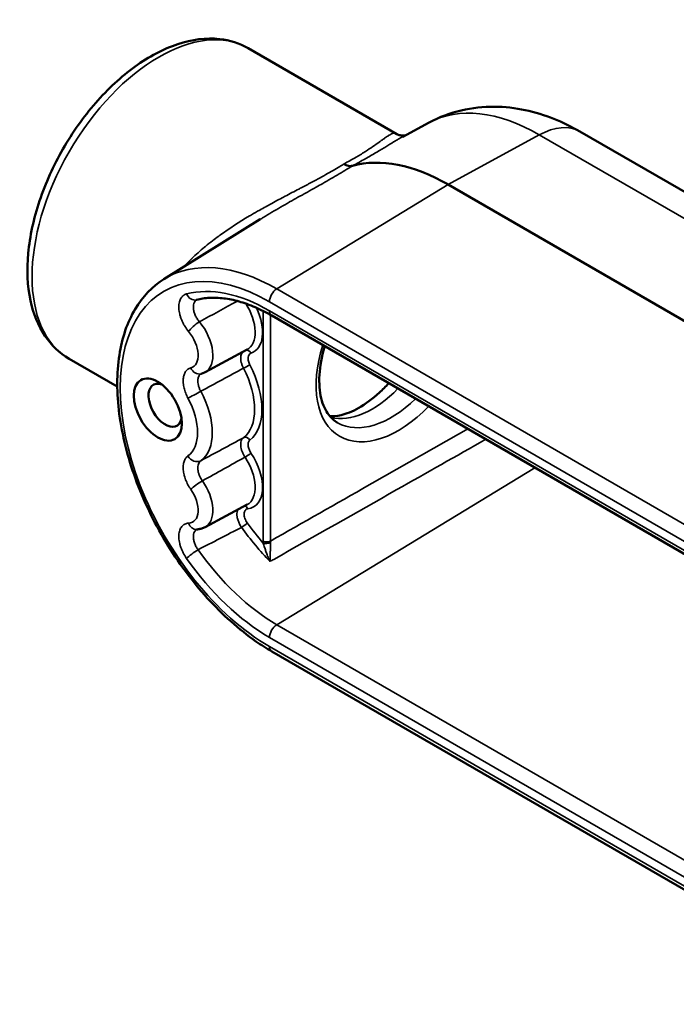
# Model space of a CAD drawing. Units: inches. Extents: x 1.98 to 11.26, y 2.68 to 8.42.
# Drawn here: x 8.63 to 9.94, y 6.45 to 8.42 of the extents above; entities that cross this region are included whole.
import ezdxf

# ---------------------------------------------------------------- set-up
doc = ezdxf.new("R2010")
doc.units = ezdxf.units.IN
doc.header["$LTSCALE"] = 0.540541
doc.header["$MEASUREMENT"] = 0
doc.layers.add('Visible (ANSI)', color=7, linetype='Continuous', lineweight=50)
doc.layers.add('Visible Narrow (ANSI)', color=7, linetype='Continuous', lineweight=35)

msp = doc.modelspace()

# ---------------------------------------------------------------- linework, layer by layer
at = {"layer": 'Visible (ANSI)'}
for p, q in [((9.0838, 8.3663), (9.3816, 8.1944)), ((9.4463, 8.2175), (9.3934, 8.1892)), ((9.3934, 8.1892), (9.3934, 8.1892)), ((9.7484, 8.1995), (10.2767, 7.8945)), ((9.4847, 8.0932), (10.2754, 7.6367)), ((8.9149, 7.9039), (9.1079, 8.0237)), ((10.3551, 7.124), (9.1308, 7.8309)), ((8.9972, 7.7176), (9.0814, 7.7627)), ((8.7249, 7.7445), (8.8213, 7.6889)), ((8.9972, 7.4072), (9.0814, 7.4523)), ((10.3551, 6.4517), (9.1308, 7.1585))]:
    msp.add_line(p, q, dxfattribs=at)
for centre, major_axis, start_param, end_param in [((9.4847, 7.7203), (-0.2283, 0.3955), 5.497787, 6.134366), ((8.9173, 7.6513), (-0.0236, 0.041), 5.700183, 10.007781)]:
    msp.add_ellipse(centre, major_axis=major_axis, ratio=0.57735, start_param=start_param, end_param=end_param, dxfattribs=at)
msp.add_ellipse((8.9025, 7.6427), major_axis=(-0.0341, 0.0591), ratio=0.57735, dxfattribs=at)
for points, knots in [([(8.7249, 7.7445), (8.7056, 7.7557), (8.6891, 7.7714), (8.6625, 7.8109), (8.6529, 7.835), (8.6411, 7.8904), (8.6398, 7.9224), (8.646, 7.9898), (8.6538, 8.0254), (8.6776, 8.0961), (8.6934, 8.1312), (8.7315, 8.1975), (8.7537, 8.2288), (8.8025, 8.2848), (8.8292, 8.3095), (8.8847, 8.3496), (8.9136, 8.365), (8.9709, 8.384), (8.9994, 8.3878), (9.0469, 8.3825), (9.0664, 8.3763), (9.0838, 8.3663)], [3.926991, 3.926991, 3.926991, 3.926991, 4.201002, 4.201002, 4.497324, 4.497324, 4.825451, 4.825451, 5.16055, 5.16055, 5.493379, 5.493379, 5.825002, 5.825002, 6.157764, 6.157764, 6.492826, 6.492826, 6.82128, 6.82128, 7.068583, 7.068583, 7.068583, 7.068583]), ([(9.7484, 8.1995), (9.7317, 8.2091), (9.7143, 8.2177), (9.6779, 8.2323), (9.6588, 8.2382), (9.6189, 8.2467), (9.598, 8.2491), (9.555, 8.2494), (9.5328, 8.2471), (9.4887, 8.2367), (9.4668, 8.2285), (9.4463, 8.2175)], [1.5707963, 1.5707963, 1.5707963, 1.5707963, 1.7241725, 1.7241725, 1.8775487, 1.8775487, 2.0309248, 2.0309248, 2.184301, 2.184301, 2.3376772, 2.3376772, 2.3376772, 2.3376772]), ([(9.3817, 8.1943), (9.3823, 8.1939), (9.3834, 8.1934), (9.3868, 8.1922), (9.3892, 8.1916), (9.3921, 8.1914)], [0, 0, 0, 0, 0.0693863, 0.0693863, 0.1413102, 0.1413102, 0.1413102, 0.1413102]), ([(9.2928, 8.131), (9.2928, 8.131), (9.2928, 8.131), (9.2902, 8.1303), (9.2874, 8.1302), (9.2828, 8.1311), (9.2813, 8.1316), (9.279, 8.1325), (9.2782, 8.1329), (9.2771, 8.1334), (9.2767, 8.1337), (9.2762, 8.134), (9.276, 8.1341), (9.2758, 8.1343), (9.2758, 8.1344), (9.2757, 8.1345), (9.2757, 8.1345), (9.2758, 8.1347), (9.2758, 8.1347), (9.2758, 8.1349)], [0, 0, 0, 0, 0.0001554, 0.0001554, 0.0508572, 0.0508572, 0.0763563, 0.0763563, 0.0886342, 0.0886342, 0.0960417, 0.0960417, 0.1018814, 0.1018814, 0.1068863, 0.1068863, 0.1108934, 0.1108934, 0.1154476, 0.1154476, 0.1154476, 0.1154476]), ([(8.9149, 7.9039), (8.8916, 7.8894), (8.872, 7.8689), (8.8414, 7.8177), (8.8309, 7.7864), (8.8198, 7.7155), (8.8199, 7.6755), (8.8309, 7.5917), (8.8419, 7.5479), (8.8736, 7.4611), (8.8942, 7.4181), (8.943, 7.337), (8.9712, 7.299), (9.0323, 7.2315), (9.0653, 7.2021), (9.1097, 7.1713), (9.1202, 7.1646), (9.1308, 7.1585)], [2.374712, 2.374712, 2.374712, 2.374712, 2.667661, 2.667661, 2.977998, 2.977998, 3.304266, 3.304266, 3.632165, 3.632165, 3.958729, 3.958729, 4.284797, 4.284797, 4.611587, 4.611587, 4.712389, 4.712389, 4.712389, 4.712389]), ([(9.1308, 7.8309), (9.1196, 7.8373), (9.1085, 7.843), (9.0865, 7.8524), (9.0758, 7.8563), (9.0547, 7.8622), (9.0445, 7.8642), (9.0248, 7.8666), (9.0153, 7.8669), (8.9971, 7.8659), (8.9885, 7.8646), (8.9803, 7.8624)], [1.5707963, 1.5707963, 1.5707963, 1.5707963, 1.6963402, 1.6963402, 1.8218841, 1.8218841, 1.9474279, 1.9474279, 2.0729718, 2.0729718, 2.1985157, 2.1985157, 2.1985157, 2.1985157]), ([(9.2371, 7.7695), (9.237, 7.7689), (9.2368, 7.7684), (9.231, 7.7487), (9.2275, 7.7296), (9.2254, 7.6949), (9.2267, 7.6789), (9.2333, 7.6519), (9.2385, 7.6407), (9.2502, 7.6254), (9.2561, 7.6202), (9.2627, 7.6164)], [1.5273598, 1.5273598, 1.5273598, 1.5273598, 1.5341018, 1.5341018, 1.7748221, 1.7748221, 2.0127425, 2.0127425, 2.2477065, 2.2477065, 2.4315352, 2.4315352, 2.4315352, 2.4315352]), ([(8.989, 7.7143), (8.9896, 7.7145), (8.9902, 7.7147), (8.9913, 7.715), (8.9918, 7.7152), (8.9929, 7.7156), (8.9935, 7.7158), (8.9946, 7.7163), (8.9951, 7.7165), (8.9962, 7.717), (8.9967, 7.7173), (8.9972, 7.7176)], [5.3455203, 5.3455203, 5.3455203, 5.3455203, 5.3722702, 5.3722702, 5.3990201, 5.3990201, 5.42577, 5.42577, 5.4525199, 5.4525199, 5.4792698, 5.4792698, 5.4792698, 5.4792698]), ([(9.3654, 7.6954), (9.3592, 7.6887), (9.3529, 7.6825), (9.3327, 7.6641), (9.3186, 7.6538), (9.2924, 7.6388), (9.2803, 7.6341), (9.2609, 7.6294), (9.2532, 7.6289), (9.2471, 7.6295)], [2.7310604, 2.7310604, 2.7310604, 2.7310604, 2.8620166, 2.8620166, 3.1475135, 3.1475135, 3.4250667, 3.4250667, 3.6698938, 3.6698938, 3.6698938, 3.6698938]), ([(8.9801, 7.4026), (8.9813, 7.4027), (8.9824, 7.4028), (8.9848, 7.4031), (8.9859, 7.4033), (8.9882, 7.4038), (8.9894, 7.4041), (8.9917, 7.4048), (8.9928, 7.4052), (8.995, 7.4061), (8.9961, 7.4066), (8.9972, 7.4072)], [5.2046498, 5.2046498, 5.2046498, 5.2046498, 5.2595738, 5.2595738, 5.3144978, 5.3144978, 5.3694218, 5.3694218, 5.4243458, 5.4243458, 5.4792698, 5.4792698, 5.4792698, 5.4792698])]:
    msp.add_open_spline(points, degree=3, knots=knots, dxfattribs=at)
for points in [[(9.3921, 8.1914), (9.3947, 8.1911), (9.3967, 8.1914), (9.3978, 8.1916)], [(9.1079, 8.0237), (9.1079, 8.0237), (9.1079, 8.0237), (9.1079, 8.0237)], [(8.9801, 7.4026), (8.9801, 7.4026), (8.9801, 7.4026), (8.9801, 7.4026)]]:
    msp.add_open_spline(points, degree=3, dxfattribs=at)
at = {"layer": 'Visible Narrow (ANSI)'}
for p, q in [((9.4847, 8.0932), (9.667, 8.1929)), ((10.2754, 7.8417), (9.667, 8.1929)), ((9.141, 7.8843), (9.4847, 8.0932)), ((9.141, 7.8843), (10.3652, 7.1775)), ((10.3507, 7.1518), (9.1264, 7.8587)), ((9.1134, 7.3794), (9.1134, 7.8403)), ((9.1264, 7.8405), (10.3507, 7.1337)), ((9.1281, 7.8324), (9.1281, 7.3793)), ((9.6583, 7.5263), (9.141, 7.2119)), ((9.141, 7.2119), (10.3652, 6.5051)), ((10.3507, 6.4795), (9.1264, 7.1863)), ((9.1264, 7.1682), (10.3507, 6.4613))]:
    msp.add_line(p, q, dxfattribs=at)
for centre, major_axis, ratio, start_param, end_param in [((8.9044, 8.0554), (-0.1795, -0.3109), 0.57735, 3.141593, 6.283185), ((9.667, 7.8256), (-0.225, 0.3897), 0.57735, 5.497787, 6.264668), ((9.6639, 8.0532), (0.0845, 0.1463), 0.57735, 0, 0.759218), ((9.3955, 8.2334), (-0.0034, -0.0421), 0.984411, 5.883565, 6.283185), ((9.141, 7.5218), (-0.222, 0.3845), 0.57735, 5.497787, 6.301703), ((9.1264, 7.5134), (-0.2114, 0.3662), 0.57735, 5.497787, 8.63938), ((9.1264, 7.5134), (-0.2003, 0.347), 0.57735, 5.497787, 6.125507), ((8.975, 7.8829), (0.0053, -0.0204), 0.806367, 4.930912, 6.283185), ((9.1413, 7.8673), (0.0106, 0.0183), 0.57735, 0.811578, 2.356194), ((2.9321, -54.7345), (-50.1438, -65.6455), 0.526035, 4.00846, 4.00972), ((9.0445, 7.8282), (0.0376, -0.0651), 0.57735, 6.264668, 7.931096), ((9.0518, 7.8324), (0.0429, -0.0743), 0.57735, 6.162234, 7.713233), ((9.1413, 7.8492), (-0.0106, -0.0183), 0.57735, 5.497787, 6.283185), ((8.9792, 7.8076), (-0.0162, -0.0135), 0.235933, 4.102394, 5.647011), ((8.9618, 7.7804), (0.0361, -0.0625), 0.57735, 6.264668, 8.147119), ((8.9473, 7.772), (0.0255, -0.0442), 0.57735, 6.130919, 8.147119), ((9.3807, 7.7799), (0.1155, 0.1898), 0.59226, 1.957038, 4.353735), ((9.0817, 7.7514), (-0.0033, 0.01), 0.810532, 4.881395, 6.151032), ((9.0796, 7.7277), (0.00936, 0.00489), 0.059195, 0.616722, 2.161339), ((9.0117, 7.7003), (0.0704, -0.122), 0.57735, 0.072563, 1.498234), ((8.9835, 7.7347), (0.0055, -0.0204), 0.80705, 4.923694, 6.283185), ((-103.0165, 94.5244), (-164.5088, 19.1828), 0.64994, 2.3927, 2.393407), ((9.0045, 7.6961), (0.0651, -0.1128), 0.57735, 0.072563, 1.498234), ((8.9779, 7.6744), (-0.0186, -0.01), 0.042437, 0.616117, 2.160734), ((8.9218, 7.6484), (0.0636, -0.1102), 0.57735, 0.051998, 1.518798), ((9.3325, 7.8082), (-0.1005, -0.1741), 0.57735, 0.160117, 1.15484), ((8.9072, 7.64), (0.0531, -0.0919), 0.57735, 0.051998, 1.518798), ((9.3662, 7.7888), (-0.105, -0.1715), 0.593801, 0.015328, 1.170165), ((-103.0165, 59.3876), (164.7714, 16.779), 0.495052, 5.40828, 5.408987), ((9.0796, 7.5773), (-0.00638, 0.00841), 0.814348, 4.610217, 6.154833), ((9.0817, 7.5513), (0.00875, 0.00591), 0.098515, 4.119628, 5.664245), ((9.0518, 7.522), (0.0429, -0.0743), 0.57735, 6.035611, 7.974933), ((8.9779, 7.5584), (0.0122, -0.0173), 0.815393, 4.639017, 6.183634), ((-61.3214, -76.9379), (-153.6363, -110.4744), 0.175757, 4.114752, 4.11537), ((9.0445, 7.5178), (0.0376, -0.0651), 0.57735, 6.264668, 7.974933), ((8.9835, 7.4916), (-0.0173, -0.0121), 0.123845, 4.117593, 5.662209), ((8.9618, 7.4701), (0.0361, -0.0625), 0.57735, 6.264668, 8.006248), ((8.9473, 7.4617), (0.0255, -0.0442), 0.57735, 5.990048, 8.006248), ((9.0754, 7.4396), (-0.0012, 0.0105), 0.791601, 5.045993, 5.961521), ((8.9792, 7.4237), (0.0009, -0.0211), 0.781666, 5.100327, 6.283185), ((9.0744, 7.4113), (0.00857, 0.00616), 0.139373, 4.116102, 5.660719), ((9.2309, 7.5738), (-0.183, 0.3169), 0.57735, 1.742333, 1.885387), ((-14.108, 61.1108), (14.5517, -56.9904), 0.828891, 0.187252, 0.189243), ((9.2237, 7.5696), (0.1882, -0.326), 0.57735, 4.883925, 5.128068), ((9.1432, 7.3622), (-0.0211, 0.0365), 0.57735, 0.785345, 0.903302), ((9.1208, 7.3838), (0.0106, 0), 0.57735, 3.926991, 5.471607), ((9.121, 7.3796), (0.0105, 0.001), 0.50546, 3.874617, 5.417305), ((9.1507, 7.3665), (0.0159, -0.0274), 0.585802, 3.925364, 4.043342), ((8.975, 7.3533), (-0.0172, -0.0122), 0.128211, 4.117192, 5.661809), ((9.141, 7.5218), (0.1898, -0.3287), 0.57735, 4.870068, 5.497787), ((9.1264, 7.5134), (0.2003, -0.347), 0.57735, 4.870068, 5.497787), ((9.1413, 7.1949), (0.0106, 0.0183), 0.57735, 0.811578, 2.356194), ((9.1413, 7.1768), (-0.0106, -0.0183), 0.57735, 5.497787, 6.283185)]:
    msp.add_ellipse(centre, major_axis=major_axis, ratio=ratio, start_param=start_param, end_param=end_param, dxfattribs=at)
for points, knots in [([(9.2758, 8.1349), (9.2837, 8.139), (9.291, 8.1431), (9.2978, 8.147), (9.2982, 8.1472), (9.2986, 8.1474), (9.299, 8.1476), (9.3021, 8.1494), (9.3052, 8.1512), (9.3081, 8.153), (9.3113, 8.155), (9.3145, 8.1569), (9.3174, 8.1588), (9.3178, 8.159), (9.3182, 8.1592), (9.3185, 8.1595), (9.324, 8.163), (9.3289, 8.1662), (9.3334, 8.1693), (9.3382, 8.1726), (9.3424, 8.1756), (9.3462, 8.1783), (9.3464, 8.1785), (9.3466, 8.1786), (9.3468, 8.1788), (9.3485, 8.18), (9.3501, 8.1812), (9.3516, 8.1823), (9.3533, 8.1835), (9.355, 8.1846), (9.3565, 8.1857), (9.3566, 8.1858), (9.3567, 8.1859), (9.3569, 8.186), (9.3597, 8.188), (9.3623, 8.1897), (9.3646, 8.1912), (9.3646, 8.1912), (9.3647, 8.1912), (9.3648, 8.1913), (9.3671, 8.1927), (9.3692, 8.1938), (9.371, 8.1946), (9.373, 8.1954), (9.3747, 8.1959), (9.3762, 8.196)], [0.0001441, 0.0001441, 0.0001441, 0.0001441, 0.1181362, 0.1181362, 0.1181362, 0.125, 0.125, 0.125, 0.1802562, 0.1802562, 0.1802562, 0.2424899, 0.2424899, 0.2424899, 0.25, 0.25, 0.25, 0.3675428, 0.3675428, 0.3675428, 0.4932146, 0.4932146, 0.4932146, 0.5, 0.5, 0.5, 0.5562778, 0.5562778, 0.5562778, 0.6194418, 0.6194418, 0.6194418, 0.625, 0.625, 0.625, 0.746084, 0.746084, 0.746084, 0.75, 0.75, 0.75, 0.8729793, 0.8729793, 0.8729793, 1, 1, 1, 1]), ([(9.3934, 8.1892), (9.392, 8.1885), (9.3905, 8.1877), (9.389, 8.1868), (9.3889, 8.1868), (9.3888, 8.1867), (9.3886, 8.1866), (9.3867, 8.1855), (9.3847, 8.1844), (9.3826, 8.1831), (9.3803, 8.1818), (9.378, 8.1804), (9.3755, 8.1789), (9.3754, 8.1788), (9.3752, 8.1787), (9.3751, 8.1786), (9.3703, 8.1757), (9.3651, 8.1725), (9.3594, 8.1691), (9.3536, 8.1655), (9.3473, 8.1617), (9.3403, 8.1575), (9.3368, 8.1555), (9.3331, 8.1533), (9.3294, 8.1512), (9.3257, 8.1491), (9.322, 8.1469), (9.3181, 8.1448), (9.3179, 8.1447), (9.3178, 8.1446), (9.3176, 8.1445), (9.3098, 8.1401), (9.3016, 8.1356), (9.2928, 8.131)], [0.3258365, 0.3258365, 0.3258365, 0.3258365, 0.3711019, 0.3711019, 0.3711019, 0.375, 0.375, 0.375, 0.4336787, 0.4336787, 0.4336787, 0.4965067, 0.4965067, 0.4965067, 0.5, 0.5, 0.5, 0.6227302, 0.6227302, 0.6227302, 0.7498823, 0.7498823, 0.7498823, 0.8138126, 0.8138126, 0.8138126, 0.875, 0.875, 0.875, 0.8778495, 0.8778495, 0.8778495, 1, 1, 1, 1]), ([(8.9542, 7.9283), (8.9593, 7.9338), (8.9645, 7.9391), (8.9699, 7.9444), (8.9703, 7.9447), (8.9706, 7.9451), (8.9709, 7.9454), (8.979, 7.9531), (8.9874, 7.9607), (8.9962, 7.968), (8.9968, 7.9685), (8.9973, 7.9689), (8.9979, 7.9694), (9.0026, 7.9733), (9.0074, 7.9771), (9.0123, 7.9809), (9.0164, 7.984), (9.0205, 7.9871), (9.0247, 7.9902), (9.0255, 7.9908), (9.0263, 7.9914), (9.0271, 7.9919), (9.0459, 8.0055), (9.0657, 8.0182), (9.0862, 8.0304), (9.0875, 8.0312), (9.0888, 8.032), (9.0902, 8.0328), (9.0957, 8.036), (9.1012, 8.0392), (9.1068, 8.0423), (9.1107, 8.0446), (9.1147, 8.0468), (9.1187, 8.049), (9.1204, 8.0499), (9.122, 8.0508), (9.1236, 8.0517), (9.1331, 8.0569), (9.1426, 8.0619), (9.152, 8.0669), (9.1538, 8.0679), (9.1557, 8.0689), (9.1575, 8.0698), (9.1668, 8.0747), (9.176, 8.0795), (9.1851, 8.0843), (9.1871, 8.0853), (9.1891, 8.0863), (9.191, 8.0874), (9.1945, 8.0892), (9.1981, 8.091), (9.2016, 8.0929), (9.2035, 8.0939), (9.2055, 8.095), (9.2075, 8.096), (9.211, 8.0978), (9.2144, 8.0997), (9.2178, 8.1015), (9.2198, 8.1025), (9.2217, 8.1036), (9.2237, 8.1047), (9.229, 8.1075), (9.2341, 8.1104), (9.2391, 8.1132), (9.2441, 8.116), (9.249, 8.1188), (9.2538, 8.1215), (9.2585, 8.1243), (9.2631, 8.1271), (9.2676, 8.1298), (9.2703, 8.1315), (9.273, 8.1332), (9.2758, 8.1349)], [0.6671318, 0.6671318, 0.6671318, 0.6671318, 0.6875, 0.6875, 0.6875, 0.6887516, 0.6887516, 0.6887516, 0.71875, 0.71875, 0.71875, 0.7206064, 0.7206064, 0.7206064, 0.7365598, 0.7365598, 0.7365598, 0.75, 0.75, 0.75, 0.7525293, 0.7525293, 0.7525293, 0.8125, 0.8125, 0.8125, 0.8164343, 0.8164343, 0.8164343, 0.8324057, 0.8324057, 0.8324057, 0.84375, 0.84375, 0.84375, 0.8483505, 0.8483505, 0.8483505, 0.875, 0.875, 0.875, 0.8801658, 0.8801658, 0.8801658, 0.90625, 0.90625, 0.90625, 0.9118368, 0.9118368, 0.9118368, 0.921875, 0.921875, 0.921875, 0.9275934, 0.9275934, 0.9275934, 0.9375, 0.9375, 0.9375, 0.9433022, 0.9433022, 0.9433022, 0.9590119, 0.9590119, 0.9590119, 0.974698, 0.974698, 0.974698, 0.9903339, 0.9903339, 0.9903339, 1, 1, 1, 1]), ([(9.2928, 8.131), (9.2903, 8.1294), (9.2878, 8.1278), (9.2852, 8.1263), (9.2802, 8.1232), (9.2751, 8.1201), (9.2699, 8.117), (9.2647, 8.1139), (9.2593, 8.1107), (9.2538, 8.1076), (9.2484, 8.1044), (9.2428, 8.1012), (9.2371, 8.098), (9.2357, 8.0972), (9.2343, 8.0964), (9.2329, 8.0956), (9.2286, 8.0931), (9.2242, 8.0907), (9.2197, 8.0882), (9.2139, 8.0849), (9.208, 8.0816), (9.2022, 8.0783), (9.2013, 8.0779), (9.2005, 8.0774), (9.1997, 8.077), (9.1888, 8.0709), (9.1778, 8.0647), (9.1667, 8.0584), (9.1664, 8.0583), (9.1661, 8.0581), (9.1658, 8.0579), (9.1543, 8.0514), (9.1428, 8.0447), (9.1313, 8.0379), (9.1254, 8.0344), (9.1195, 8.0308), (9.1137, 8.0273), (9.1118, 8.0261), (9.1098, 8.0249), (9.1079, 8.0237)], [0.0000001, 0.0000001, 0.0000001, 0.0000001, 0.0086001, 0.0086001, 0.0086001, 0.0252353, 0.0252353, 0.0252353, 0.0418566, 0.0418566, 0.0418566, 0.0584534, 0.0584534, 0.0584534, 0.0625, 0.0625, 0.0625, 0.0750003, 0.0750003, 0.0750003, 0.091464, 0.091464, 0.091464, 0.09375, 0.09375, 0.09375, 0.1241821, 0.1241821, 0.1241821, 0.125, 0.125, 0.125, 0.156659, 0.156659, 0.156659, 0.1728013, 0.1728013, 0.1728013, 0.1781758, 0.1781758, 0.1781758, 0.1781758]), ([(8.9643, 7.7989), (8.9615, 7.8023), (8.959, 7.8059), (8.9567, 7.8096), (8.9555, 7.8115), (8.9544, 7.8135), (8.9534, 7.8155), (8.9524, 7.8175), (8.9514, 7.8195), (8.9506, 7.8215), (8.9497, 7.8235), (8.949, 7.8255), (8.9483, 7.8275), (8.9476, 7.8296), (8.947, 7.8316), (8.9465, 7.8336), (8.946, 7.8356), (8.9456, 7.8376), (8.9453, 7.8395), (8.945, 7.8415), (8.9448, 7.8434), (8.9447, 7.8453), (8.9446, 7.8472), (8.9446, 7.849), (8.9447, 7.8508), (8.9448, 7.8525), (8.945, 7.8542), (8.9453, 7.8558), (8.9458, 7.859), (8.9468, 7.862), (8.9481, 7.8645), (8.9488, 7.8657), (8.9496, 7.8669), (8.9504, 7.868), (8.9508, 7.8685), (8.9513, 7.869), (8.9517, 7.8695), (8.9522, 7.8699), (8.9527, 7.8704), (8.9532, 7.8708), (8.9542, 7.8716), (8.9553, 7.8723), (8.9564, 7.8729), (8.9575, 7.8735), (8.9587, 7.8739), (8.96, 7.8742)], [0, 0, 0, 0, 0.125, 0.125, 0.125, 0.187537, 0.187537, 0.187537, 0.25, 0.25, 0.25, 0.31248, 0.31248, 0.31248, 0.375, 0.375, 0.375, 0.437618, 0.437618, 0.437618, 0.5, 0.5, 0.5, 0.562424, 0.562424, 0.562424, 0.625, 0.625, 0.625, 0.75, 0.75, 0.75, 0.812348, 0.812348, 0.812348, 0.84375, 0.84375, 0.84375, 0.875, 0.875, 0.875, 0.9375, 0.9375, 0.9375, 1, 1, 1, 1]), ([(8.9806, 7.8625), (8.9801, 7.8622), (8.9796, 7.8619), (8.9778, 7.8605), (8.9768, 7.8592), (8.9751, 7.8561), (8.9745, 7.8543), (8.9738, 7.8505), (8.9737, 7.8483), (8.9739, 7.8438), (8.9743, 7.8415), (8.9755, 7.8367), (8.9764, 7.8342), (8.9785, 7.8294), (8.9797, 7.827), (8.9826, 7.8225), (8.9842, 7.8204), (8.9859, 7.8184)], [0.076283, 0.076283, 0.076283, 0.076283, 0.125, 0.125, 0.25, 0.25, 0.375, 0.375, 0.5, 0.5, 0.625, 0.625, 0.75, 0.75, 0.875, 0.875, 1, 1, 1, 1]), ([(9.0742, 7.7255), (9.0732, 7.7274), (9.0723, 7.7293), (9.0716, 7.7312), (9.0709, 7.7332), (9.0703, 7.7352), (9.0698, 7.7371), (9.0689, 7.741), (9.0686, 7.7447), (9.0689, 7.748), (9.0692, 7.7513), (9.0701, 7.7542), (9.0715, 7.7564), (9.0719, 7.757), (9.0724, 7.7576), (9.0729, 7.7581)], [0, 0, 0, 0, 0.1249117, 0.1249117, 0.1249117, 0.2499863, 0.2499863, 0.2499863, 0.4999999, 0.4999999, 0.4999999, 0.75, 0.75, 0.75, 0.8210462, 0.8210462, 0.8210462, 0.8210462]), ([(9.0892, 7.7557), (9.0884, 7.7554), (9.0876, 7.755), (9.087, 7.7545), (9.0863, 7.754), (9.0858, 7.7534), (9.0853, 7.7526), (9.0843, 7.7511), (9.0837, 7.7492), (9.0835, 7.747), (9.0833, 7.7448), (9.0835, 7.7423), (9.0841, 7.7398), (9.0845, 7.7385), (9.0849, 7.7372), (9.0853, 7.7359), (9.0858, 7.7346), (9.0864, 7.7333), (9.0871, 7.732)], [0, 0, 0, 0, 0.125, 0.125, 0.125, 0.25, 0.25, 0.25, 0.5, 0.5, 0.5, 0.75, 0.75, 0.75, 0.875077, 0.875077, 0.875077, 1, 1, 1, 1]), ([(8.963, 7.6658), (8.9621, 7.6674), (8.9613, 7.6691), (8.9605, 7.6707), (8.9597, 7.6724), (8.959, 7.674), (8.9584, 7.6757), (8.9571, 7.679), (8.956, 7.6825), (8.9552, 7.6858), (8.9548, 7.6874), (8.9545, 7.6891), (8.9542, 7.6907), (8.954, 7.6919), (8.9538, 7.6931), (8.9537, 7.6943), (8.9537, 7.6947), (8.9536, 7.6951), (8.9536, 7.6955), (8.9535, 7.697), (8.9534, 7.6986), (8.9534, 7.7001), (8.9534, 7.7016), (8.9534, 7.7031), (8.9536, 7.7045), (8.9537, 7.7059), (8.9539, 7.7072), (8.9542, 7.7086), (8.9544, 7.7099), (8.9548, 7.7111), (8.9552, 7.7123), (8.956, 7.7147), (8.957, 7.7169), (8.9583, 7.7187), (8.9596, 7.7206), (8.9611, 7.7222), (8.9629, 7.7234), (8.9637, 7.724), (8.9646, 7.7246), (8.9656, 7.725), (8.9665, 7.7255), (8.9676, 7.7258), (8.9686, 7.7261)], [0, 0, 0, 0, 0.0625, 0.0625, 0.0625, 0.125, 0.125, 0.125, 0.25, 0.25, 0.25, 0.3125, 0.3125, 0.3125, 0.359375, 0.359375, 0.359375, 0.374706, 0.374706, 0.374706, 0.437384, 0.437384, 0.437384, 0.5, 0.5, 0.5, 0.562474, 0.562474, 0.562474, 0.625, 0.625, 0.625, 0.75, 0.75, 0.75, 0.875, 0.875, 0.875, 0.9375, 0.9375, 0.9375, 1, 1, 1, 1]), ([(8.9894, 7.7144), (8.9891, 7.7143), (8.9887, 7.7141), (8.9884, 7.7138), (8.9874, 7.7131), (8.9864, 7.7121), (8.9856, 7.711), (8.9849, 7.7099), (8.9842, 7.7086), (8.9837, 7.7072), (8.9835, 7.7064), (8.9833, 7.7057), (8.9831, 7.7049), (8.983, 7.7041), (8.9828, 7.7033), (8.9828, 7.7024), (8.9827, 7.7016), (8.9826, 7.7007), (8.9826, 7.6998), (8.9826, 7.6989), (8.9827, 7.698), (8.9828, 7.697), (8.983, 7.6951), (8.9833, 7.6932), (8.9838, 7.6912), (8.9843, 7.6892), (8.985, 7.6872), (8.9858, 7.6852), (8.9866, 7.6832), (8.9875, 7.6813), (8.9886, 7.6793)], [0.0894753, 0.0894753, 0.0894753, 0.0894753, 0.125, 0.125, 0.125, 0.25, 0.25, 0.25, 0.3750519, 0.3750519, 0.3750519, 0.4375422, 0.4375422, 0.4375422, 0.5, 0.5, 0.5, 0.5624383, 0.5624383, 0.5624383, 0.6248957, 0.6248957, 0.6248957, 0.7499515, 0.7499515, 0.7499515, 0.874959, 0.874959, 0.874959, 1, 1, 1, 1]), ([(9.0773, 7.5472), (9.0761, 7.549), (9.075, 7.5509), (9.0741, 7.5528), (9.0731, 7.5547), (9.0723, 7.5566), (9.0715, 7.5586), (9.0701, 7.5625), (9.0692, 7.5664), (9.0689, 7.57), (9.0686, 7.5737), (9.0689, 7.577), (9.0698, 7.5798), (9.0707, 7.5826), (9.0722, 7.5848), (9.0742, 7.5863)], [0, 0, 0, 0, 0.124912, 0.124912, 0.124912, 0.249986, 0.249986, 0.249986, 0.5, 0.5, 0.5, 0.75, 0.75, 0.75, 1, 1, 1, 1]), ([(9.0871, 7.5816), (9.0864, 7.5811), (9.0858, 7.5805), (9.0853, 7.5798), (9.0848, 7.579), (9.0844, 7.5782), (9.0841, 7.5772), (9.0835, 7.5754), (9.0833, 7.5731), (9.0835, 7.5707), (9.0837, 7.5683), (9.0843, 7.5657), (9.0853, 7.5631), (9.0858, 7.5618), (9.0863, 7.5605), (9.087, 7.5592), (9.0876, 7.558), (9.0884, 7.5568), (9.0892, 7.5556)], [0, 0, 0, 0, 0.125, 0.125, 0.125, 0.25, 0.25, 0.25, 0.5, 0.5, 0.5, 0.75, 0.75, 0.75, 0.875077, 0.875077, 0.875077, 1, 1, 1, 1]), ([(9.5598, 7.5832), (9.5005, 7.5496), (9.4411, 7.516), (9.3818, 7.4824), (9.2995, 7.4358), (9.2172, 7.3893), (9.1349, 7.3427), (9.1324, 7.3413), (9.13, 7.3399), (9.1275, 7.3385)], [0.00269322, 0.00269322, 0.00269322, 0.00269322, 0.01190625, 0.01190625, 0.01190625, 0.02468198, 0.02468198, 0.02468198, 0.02506867, 0.02506867, 0.02506867, 0.02506867]), ([(8.9686, 7.483), (8.9676, 7.4845), (8.9665, 7.486), (8.9656, 7.4876), (8.9646, 7.4891), (8.9637, 7.4907), (8.9629, 7.4923), (8.9611, 7.4956), (8.9596, 7.4989), (8.9583, 7.5023), (8.9577, 7.5039), (8.9571, 7.5056), (8.9565, 7.5073), (8.9562, 7.5085), (8.9558, 7.5098), (8.9555, 7.511), (8.9554, 7.5115), (8.9553, 7.5119), (8.9552, 7.5123), (8.9548, 7.5139), (8.9544, 7.5156), (8.9542, 7.5172), (8.9539, 7.5188), (8.9537, 7.5204), (8.9536, 7.522), (8.9534, 7.5236), (8.9534, 7.5251), (8.9534, 7.5266), (8.9534, 7.5281), (8.9534, 7.5296), (8.9536, 7.531), (8.9539, 7.5338), (8.9544, 7.5364), (8.9552, 7.5388), (8.956, 7.5412), (8.9571, 7.5433), (8.9584, 7.5452), (8.959, 7.5461), (8.9597, 7.5469), (8.9605, 7.5477), (8.9613, 7.5485), (8.9621, 7.5492), (8.963, 7.5498)], [0, 0, 0, 0, 0.0625, 0.0625, 0.0625, 0.125, 0.125, 0.125, 0.25, 0.25, 0.25, 0.3125, 0.3125, 0.3125, 0.359375, 0.359375, 0.359375, 0.374706, 0.374706, 0.374706, 0.437384, 0.437384, 0.437384, 0.5, 0.5, 0.5, 0.562474, 0.562474, 0.562474, 0.625, 0.625, 0.625, 0.75, 0.75, 0.75, 0.875, 0.875, 0.875, 0.9375, 0.9375, 0.9375, 1, 1, 1, 1]), ([(8.9886, 7.5402), (8.9875, 7.5395), (8.9866, 7.5386), (8.9858, 7.5374), (8.985, 7.5363), (8.9843, 7.535), (8.9838, 7.5336), (8.9833, 7.5321), (8.983, 7.5306), (8.9828, 7.5289), (8.9827, 7.528), (8.9826, 7.5271), (8.9826, 7.5262), (8.9826, 7.5253), (8.9827, 7.5244), (8.9828, 7.5235), (8.9828, 7.5225), (8.983, 7.5216), (8.9831, 7.5206), (8.9833, 7.5196), (8.9835, 7.5186), (8.9837, 7.5176), (8.9842, 7.5156), (8.9849, 7.5136), (8.9856, 7.5117), (8.9864, 7.5097), (8.9874, 7.5076), (8.9884, 7.5057), (8.9895, 7.5038), (8.9907, 7.5019), (8.992, 7.5001)], [0, 0, 0, 0, 0.125, 0.125, 0.125, 0.25, 0.25, 0.25, 0.375052, 0.375052, 0.375052, 0.437542, 0.437542, 0.437542, 0.5, 0.5, 0.5, 0.562438, 0.562438, 0.562438, 0.624896, 0.624896, 0.624896, 0.749951, 0.749951, 0.749951, 0.874959, 0.874959, 0.874959, 1, 1, 1, 1]), ([(9.0703, 7.4068), (9.0688, 7.409), (9.0675, 7.4112), (9.0651, 7.4159), (9.0641, 7.4183), (9.0625, 7.4231), (9.0619, 7.4255), (9.0611, 7.4302), (9.0609, 7.4324), (9.0611, 7.4366), (9.0614, 7.4386), (9.0621, 7.441), (9.0623, 7.4416), (9.0626, 7.4422)], [0, 0, 0, 0, 0.125, 0.125, 0.25, 0.25, 0.375, 0.375, 0.5, 0.5, 0.625, 0.625, 0.67249, 0.67249, 0.67249, 0.67249]), ([(9.0828, 7.4439), (9.0818, 7.4438), (9.0808, 7.4435), (9.0799, 7.443), (9.079, 7.4425), (9.0783, 7.4418), (9.0776, 7.4409), (9.077, 7.4401), (9.0765, 7.439), (9.0762, 7.4379), (9.0758, 7.4367), (9.0756, 7.4354), (9.0756, 7.434), (9.0755, 7.4326), (9.0756, 7.4311), (9.0759, 7.4295), (9.0761, 7.428), (9.0766, 7.4264), (9.0771, 7.4248), (9.0777, 7.4232), (9.0783, 7.4216), (9.0791, 7.4201), (9.08, 7.4185), (9.0809, 7.417), (9.0819, 7.4156)], [0, 0, 0, 0, 0.125, 0.125, 0.125, 0.25, 0.25, 0.25, 0.375, 0.375, 0.375, 0.5, 0.5, 0.5, 0.625, 0.625, 0.625, 0.75, 0.75, 0.75, 0.875207, 0.875207, 0.875207, 1, 1, 1, 1]), ([(8.96, 7.3447), (8.9575, 7.3484), (8.9552, 7.3522), (8.9532, 7.3561), (8.9522, 7.3581), (8.9513, 7.3601), (8.9504, 7.3621), (8.9496, 7.3642), (8.9488, 7.3662), (8.9481, 7.3682), (8.9475, 7.3702), (8.9469, 7.3722), (8.9464, 7.3742), (8.9459, 7.3763), (8.9456, 7.3783), (8.9453, 7.3802), (8.945, 7.3822), (8.9448, 7.3841), (8.9447, 7.3859), (8.9446, 7.3878), (8.9446, 7.3896), (8.9447, 7.3914), (8.9448, 7.3931), (8.945, 7.3948), (8.9453, 7.3964), (8.9456, 7.398), (8.946, 7.3995), (8.9465, 7.401), (8.9475, 7.4038), (8.9489, 7.4064), (8.9506, 7.4084), (8.9514, 7.4094), (8.9524, 7.4104), (8.9534, 7.4112), (8.9539, 7.4116), (8.9544, 7.4119), (8.955, 7.4123), (8.9555, 7.4126), (8.9561, 7.4129), (8.9567, 7.4132), (8.9578, 7.4138), (8.959, 7.4142), (8.9603, 7.4145), (8.9616, 7.4149), (8.9629, 7.415), (8.9643, 7.4151)], [0, 0, 0, 0, 0.125, 0.125, 0.125, 0.187537, 0.187537, 0.187537, 0.25, 0.25, 0.25, 0.31248, 0.31248, 0.31248, 0.375, 0.375, 0.375, 0.437618, 0.437618, 0.437618, 0.5, 0.5, 0.5, 0.562424, 0.562424, 0.562424, 0.625, 0.625, 0.625, 0.75, 0.75, 0.75, 0.812348, 0.812348, 0.812348, 0.84375, 0.84375, 0.84375, 0.875, 0.875, 0.875, 0.9375, 0.9375, 0.9375, 1, 1, 1, 1]), ([(8.9804, 7.4026), (8.9793, 7.402), (8.9783, 7.4011), (8.9764, 7.3988), (8.9755, 7.3973), (8.9743, 7.3938), (8.9739, 7.3919), (8.9737, 7.3877), (8.9738, 7.3855), (8.9745, 7.3808), (8.9751, 7.3784), (8.9768, 7.3735), (8.9778, 7.3711), (8.9803, 7.3664), (8.9817, 7.3642), (8.9833, 7.362)], [0.1471688, 0.1471688, 0.1471688, 0.1471688, 0.25, 0.25, 0.375, 0.375, 0.5, 0.5, 0.625, 0.625, 0.75, 0.75, 0.875, 0.875, 1, 1, 1, 1]), ([(9.1136, 7.3753), (9.114, 7.3739), (9.1145, 7.3724), (9.115, 7.371), (9.1155, 7.3694), (9.116, 7.3679), (9.1165, 7.3663), (9.1166, 7.3661), (9.1167, 7.3658), (9.1167, 7.3655), (9.1172, 7.3642), (9.1176, 7.3629), (9.1181, 7.3615), (9.1182, 7.3613), (9.1183, 7.361), (9.1184, 7.3607), (9.1188, 7.3594), (9.1193, 7.358), (9.1198, 7.3567), (9.1199, 7.3565), (9.12, 7.3562), (9.1201, 7.3559), (9.1211, 7.353), (9.1223, 7.3501), (9.1234, 7.3473), (9.1235, 7.3472), (9.1236, 7.347), (9.1236, 7.3469), (9.1242, 7.3454), (9.1249, 7.344), (9.1255, 7.3426), (9.1261, 7.3412), (9.1268, 7.3398), (9.1275, 7.3385)], [0, 0, 0, 0, 0.111359, 0.111359, 0.111359, 0.229794, 0.229794, 0.229794, 0.25, 0.25, 0.25, 0.352827, 0.352827, 0.352827, 0.375, 0.375, 0.375, 0.479607, 0.479607, 0.479607, 0.5, 0.5, 0.5, 0.737096, 0.737096, 0.737096, 0.75, 0.75, 0.75, 0.875, 0.875, 0.875, 1, 1, 1, 1]), ([(9.1282, 7.3762), (9.1284, 7.3748), (9.1284, 7.3733), (9.1284, 7.3718), (9.1284, 7.3713), (9.1284, 7.3708), (9.1284, 7.3702), (9.1284, 7.3692), (9.1284, 7.3681), (9.1283, 7.367), (9.1283, 7.3668), (9.1283, 7.3666), (9.1283, 7.3664), (9.1283, 7.366), (9.1283, 7.3656), (9.1283, 7.3652), (9.1282, 7.3641), (9.1282, 7.363), (9.1282, 7.362), (9.1281, 7.3616), (9.1281, 7.3612), (9.1281, 7.3608), (9.1281, 7.36), (9.128, 7.3593), (9.128, 7.3586), (9.128, 7.358), (9.1279, 7.3575), (9.1279, 7.357), (9.1279, 7.3568), (9.1279, 7.3566), (9.1279, 7.3564), (9.1278, 7.3548), (9.1277, 7.3532), (9.1277, 7.3516), (9.1276, 7.3502), (9.1276, 7.3488), (9.1275, 7.3474), (9.1275, 7.3473), (9.1275, 7.3471), (9.1275, 7.347), (9.1275, 7.3455), (9.1275, 7.3441), (9.1274, 7.3426), (9.1274, 7.3412), (9.1274, 7.3398), (9.1275, 7.3385)], [0, 0, 0, 0, 0.117008, 0.117008, 0.117008, 0.15625, 0.15625, 0.15625, 0.237126, 0.237126, 0.237126, 0.25, 0.25, 0.25, 0.28125, 0.28125, 0.28125, 0.359761, 0.359761, 0.359761, 0.390625, 0.390625, 0.390625, 0.445312, 0.445312, 0.445312, 0.485274, 0.485274, 0.485274, 0.5, 0.5, 0.5, 0.625, 0.625, 0.625, 0.74075, 0.74075, 0.74075, 0.75, 0.75, 0.75, 0.875, 0.875, 0.875, 1, 1, 1, 1])]:
    msp.add_open_spline(points, degree=3, knots=knots, dxfattribs=at)
for points in [[(9.3762, 8.196), (9.3778, 8.1961), (9.3796, 8.1955), (9.3817, 8.1943)], [(9.1281, 7.3793), (9.2599, 7.4542), (9.3917, 7.5291), (9.5236, 7.6041)]]:
    msp.add_open_spline(points, degree=3, dxfattribs=at)

doc.saveas('drawing.dxf')
